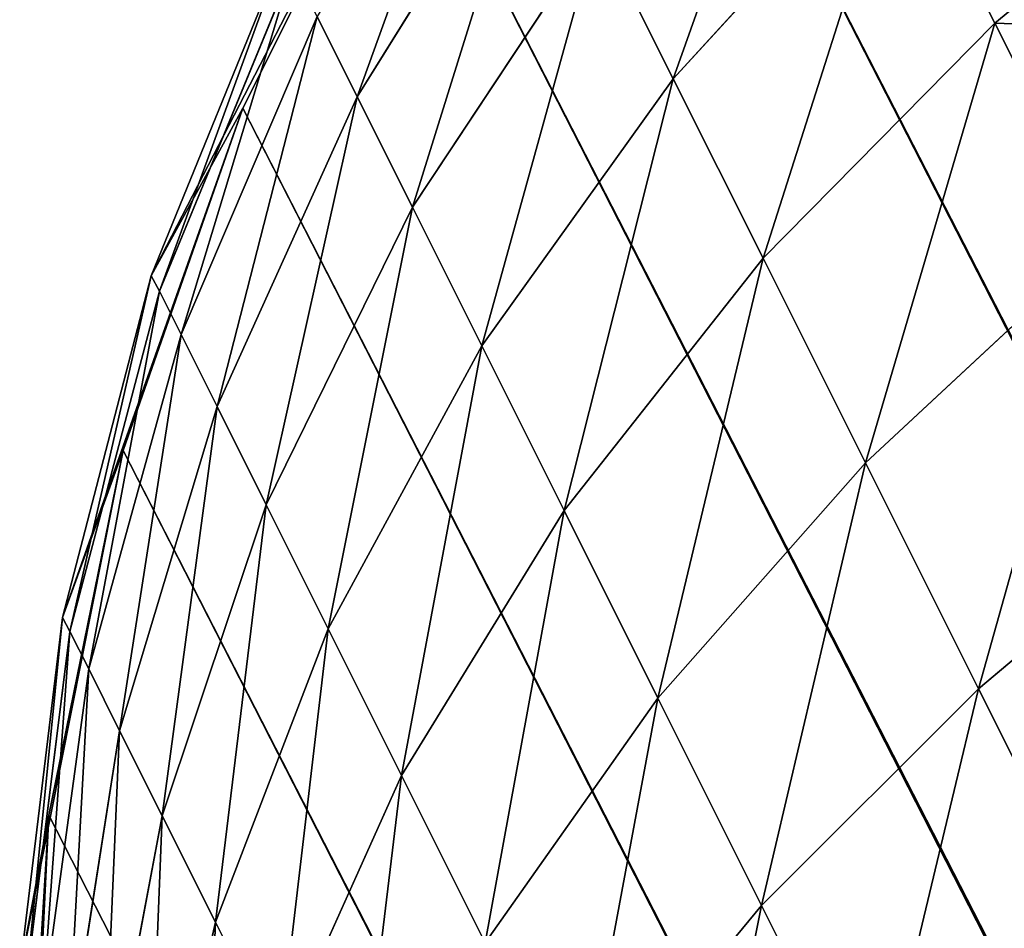
# Model space of a CAD drawing. Extents: x -3961 to 19234, y -6 to 14659.
# Drawn here: x 836 to 839, y 2226 to 2230 of the extents above; entities that cross this region are included whole.
import ezdxf

# ---------------------------------------------------------------- set-up
doc = ezdxf.new("R2010")
doc.units = 0
doc.header["$LTSCALE"] = 25.4
doc.layers.get('0').update_dxf_attribs({"color": 13, "linetype": 'CONTINUOUS'})

# ---------------------------------------------------------------- blocks, each defined once
blk = doc.blocks.new('GROUP_16')
at = {"color": 0}
for p, q in [((3.4121, 7.4565, 1086.833), (3.6816, 6.2281, 1086.5383)), ((3.4121, 7.4565, 1086.833), (3.6816, 6.2281, 1086.5383)), ((2.8835, 6.2343, 1085.6296), (3.3209, 5.065, 1085.2799)), ((2.8835, 6.2343, 1085.6296), (3.3209, 5.065, 1085.2799)), ((3.6816, 6.2281, 1086.5383), (2.8835, 6.2343, 1085.6296)), ((3.6816, 6.2281, 1086.5383), (2.8835, 6.2343, 1085.6296)), ((3.6816, 6.2281, 1086.5383), (4.0698, 5.0584, 1086.1318)), ((4.5914, 6.221, 1087.3349), (3.6816, 6.2281, 1086.5383)), ((4.5914, 6.221, 1087.3349), (3.6816, 6.2281, 1086.5383)), ((3.6816, 6.2281, 1086.5383), (4.0698, 5.0584, 1086.1318)), ((4.5914, 6.221, 1087.3349), (4.9234, 5.0509, 1086.8783)), ((4.5914, 6.221, 1087.3349), (4.9234, 5.0509, 1086.8783)), ((5.5973, 6.2132, 1088.0056), (5.867, 5.0426, 1087.5066)), ((5.5973, 6.2132, 1088.0056), (5.867, 5.0426, 1087.5066)), ((1079.128, 5.634, -8.9175), (1.2893, 5.7472, -8.9256)), ((1079.128, 5.634, -8.9175), (1.2893, 5.7472, -8.9256)), ((2.1871, 5.075, 1083.32), (2.8439, 3.9846, 1083.0434)), ((2.1871, 5.075, 1083.32), (2.8439, 3.9846, 1083.0434)), ((2.6897, 5.0706, 1084.3372), (3.3049, 3.9803, 1083.9757)), ((3.3209, 5.065, 1085.2799), (2.6897, 5.0706, 1084.3372)), ((3.3209, 5.065, 1085.2799), (2.6897, 5.0706, 1084.3372)), ((2.6897, 5.0706, 1084.3372), (3.3049, 3.9803, 1083.9757)), ((3.3209, 5.065, 1085.2799), (3.8839, 3.975, 1084.8395)), ((4.0698, 5.0584, 1086.1318), (3.3209, 5.065, 1085.2799)), ((4.0698, 5.0584, 1086.1318), (3.3209, 5.065, 1085.2799)), ((3.3209, 5.065, 1085.2799), (3.8839, 3.975, 1084.8395)), ((4.0698, 5.0584, 1086.1318), (4.5707, 3.9686, 1085.6199)), ((4.9234, 5.0509, 1086.8783), (4.0698, 5.0584, 1086.1318)), ((4.9234, 5.0509, 1086.8783), (4.0698, 5.0584, 1086.1318)), ((4.0698, 5.0584, 1086.1318), (4.5707, 3.9686, 1085.6199)), ((5.867, 5.0426, 1087.5066), (4.9234, 5.0509, 1086.8783)), ((5.867, 5.0426, 1087.5066), (4.9234, 5.0509, 1086.8783)), ((4.9234, 5.0509, 1086.8783), (5.3533, 3.9614, 1086.3035)), ((4.9234, 5.0509, 1086.8783), (5.3533, 3.9614, 1086.3035)), ((5.867, 5.0426, 1087.5066), (6.2183, 3.9534, 1086.8787)), ((6.8843, 5.0336, 1088.0062), (5.867, 5.0426, 1087.5066)), ((6.8843, 5.0336, 1088.0062), (5.867, 5.0426, 1087.5066)), ((5.867, 5.0426, 1087.5066), (6.2183, 3.9534, 1086.8787)), ((1.9096, 4.6428, -8.2909), (2.6881, 3.5846, -7.5042)), ((1078.477, 4.5331, -8.2814), (1.9096, 4.6428, -8.2909)), ((1.9096, 4.6428, -8.2909), (2.6881, 3.5846, -7.5042)), ((1078.477, 4.5331, -8.2814), (1.9096, 4.6428, -8.2909)), ((2.2344, 3.9875, 1079.9331), (3.0894, 2.9953, 1079.905)), ((2.2344, 3.9875, 1079.9331), (3.0894, 2.9953, 1079.905)), ((2.3052, 3.9895, 1081.0383), (3.1543, 2.9971, 1080.926)), ((2.3052, 3.9895, 1081.0383), (3.1543, 2.9971, 1080.926)), ((2.8439, 3.9846, 1083.0434), (2.5087, 3.9877, 1082.0586)), ((2.8439, 3.9846, 1083.0434), (2.5087, 3.9877, 1082.0586)), ((2.5087, 3.9877, 1082.0586), (3.3359, 2.9955, 1081.836)), ((2.5087, 3.9877, 1082.0586), (3.3359, 2.9955, 1081.836)), ((2.8439, 3.9846, 1083.0434), (3.6351, 2.9928, 1082.7143)), ((3.3049, 3.9803, 1083.9757), (2.8439, 3.9846, 1083.0434)), ((2.8439, 3.9846, 1083.0434), (3.6351, 2.9928, 1082.7143)), ((3.3049, 3.9803, 1083.9757), (2.8439, 3.9846, 1083.0434)), ((3.8839, 3.975, 1084.8395), (3.3049, 3.9803, 1083.9757)), ((3.3049, 3.9803, 1083.9757), (4.0466, 2.989, 1083.5455)), ((3.8839, 3.975, 1084.8395), (3.3049, 3.9803, 1083.9757)), ((3.3049, 3.9803, 1083.9757), (4.0466, 2.989, 1083.5455)), ((3.8839, 3.975, 1084.8395), (4.5633, 2.9843, 1084.3155)), ((4.5707, 3.9686, 1085.6199), (3.8839, 3.975, 1084.8395)), ((3.8839, 3.975, 1084.8395), (4.5633, 2.9843, 1084.3155)), ((4.5707, 3.9686, 1085.6199), (3.8839, 3.975, 1084.8395)), ((4.5707, 3.9686, 1085.6199), (5.176, 2.9787, 1085.011)), ((5.3533, 3.9614, 1086.3035), (4.5707, 3.9686, 1085.6199)), ((5.3533, 3.9614, 1086.3035), (4.5707, 3.9686, 1085.6199)), ((4.5707, 3.9686, 1085.6199), (5.176, 2.9787, 1085.011)), ((6.2183, 3.9534, 1086.8787), (5.3533, 3.9614, 1086.3035)), ((5.3533, 3.9614, 1086.3035), (5.8742, 2.9723, 1085.6201)), ((6.2183, 3.9534, 1086.8787), (5.3533, 3.9614, 1086.3035)), ((5.3533, 3.9614, 1086.3035), (5.8742, 2.9723, 1085.6201)), ((7.1508, 3.9447, 1087.3357), (6.2183, 3.9534, 1086.8787)), ((6.2183, 3.9534, 1086.8787), (6.6457, 2.9652, 1086.1323)), ((7.1508, 3.9447, 1087.3357), (6.2183, 3.9534, 1086.8787)), ((6.2183, 3.9534, 1086.8787), (6.6457, 2.9652, 1086.1323)), ((2.6881, 3.5846, -7.5042), (3.0894, 2.9953, 1079.905)), ((1077.6817, 3.487, -7.4946), (2.6881, 3.5846, -7.5042)), ((2.6881, 3.5846, -7.5042), (3.6229, 2.6058, -6.5685)), ((2.6881, 3.5846, -7.5042), (3.0894, 2.9953, 1079.905)), ((2.6881, 3.5846, -7.5042), (3.6229, 2.6058, -6.5685)), ((1077.6817, 3.487, -7.4946), (2.6881, 3.5846, -7.5042)), ((3.1543, 2.9971, 1080.926), (3.0894, 2.9953, 1079.905)), ((3.1543, 2.9971, 1080.926), (3.0894, 2.9953, 1079.905)), ((3.0894, 2.9953, 1079.905), (4.075, 2.1202, 1079.8729)), ((3.0894, 2.9953, 1079.905), (4.075, 2.1202, 1079.8729)), ((3.3359, 2.9955, 1081.836), (3.1543, 2.9971, 1080.926)), ((3.3359, 2.9955, 1081.836), (3.1543, 2.9971, 1080.926)), ((3.1543, 2.9971, 1080.926), (4.1334, 2.1217, 1080.7977)), ((3.1543, 2.9971, 1080.926), (4.1334, 2.1217, 1080.7977)), ((3.3359, 2.9955, 1081.836), (4.2899, 2.1204, 1081.5815)), ((3.6351, 2.9928, 1082.7143), (3.3359, 2.9955, 1081.836)), ((3.3359, 2.9955, 1081.836), (4.2899, 2.1204, 1081.5815)), ((3.6351, 2.9928, 1082.7143), (3.3359, 2.9955, 1081.836)), ((4.0466, 2.989, 1083.5455), (3.6351, 2.9928, 1082.7143)), ((3.6351, 2.9928, 1082.7143), (4.5479, 2.1182, 1082.3379)), ((4.0466, 2.989, 1083.5455), (3.6351, 2.9928, 1082.7143)), ((3.6351, 2.9928, 1082.7143), (4.5479, 2.1182, 1082.3379)), ((4.5633, 2.9843, 1084.3155), (4.0466, 2.989, 1083.5455)), ((4.0466, 2.989, 1083.5455), (4.9026, 2.1151, 1083.0538)), ((4.5633, 2.9843, 1084.3155), (4.0466, 2.989, 1083.5455)), ((4.0466, 2.989, 1083.5455), (4.9026, 2.1151, 1083.0538)), ((4.5633, 2.9843, 1084.3155), (5.3478, 2.1113, 1083.7167)), ((5.176, 2.9787, 1085.011), (4.5633, 2.9843, 1084.3155)), ((5.176, 2.9787, 1085.011), (4.5633, 2.9843, 1084.3155)), ((4.5633, 2.9843, 1084.3155), (5.3478, 2.1113, 1083.7167)), ((5.8742, 2.9723, 1085.6201), (5.176, 2.9787, 1085.011)), ((5.176, 2.9787, 1085.011), (5.8758, 2.1068, 1084.3153)), ((5.8742, 2.9723, 1085.6201), (5.176, 2.9787, 1085.011)), ((5.176, 2.9787, 1085.011), (5.8758, 2.1068, 1084.3153)), ((3.6229, 2.6058, -6.5685), (4.7082, 1.739, -5.4904)), ((3.6229, 2.6058, -6.5685), (4.075, 2.1202, 1079.8729)), ((3.6229, 2.6058, -6.5685), (4.075, 2.1202, 1079.8729)), ((3.6229, 2.6058, -6.5685), (4.7082, 1.739, -5.4904)), ((1076.746, 2.5263, -6.5602), (3.6229, 2.6058, -6.5685)), ((1076.746, 2.5263, -6.5602), (3.6229, 2.6058, -6.5685)), ((4.1334, 2.1217, 1080.7977), (4.075, 2.1202, 1079.8729)), ((4.1334, 2.1217, 1080.7977), (4.075, 2.1202, 1079.8729)), ((4.075, 2.1202, 1079.8729), (5.1748, 1.3789, 1079.8373)), ((4.075, 2.1202, 1079.8729), (5.1748, 1.3789, 1079.8373)), ((4.2899, 2.1204, 1081.5815), (4.1334, 2.1217, 1080.7977)), ((4.1334, 2.1217, 1080.7977), (5.2261, 1.38, 1080.6554)), ((4.2899, 2.1204, 1081.5815), (4.1334, 2.1217, 1080.7977)), ((4.1334, 2.1217, 1080.7977), (5.2261, 1.38, 1080.6554)), ((4.5479, 2.1182, 1082.3379), (4.2899, 2.1204, 1081.5815)), ((4.2899, 2.1204, 1081.5815), (5.3549, 1.3791, 1081.2994)), ((4.5479, 2.1182, 1082.3379), (4.2899, 2.1204, 1081.5815)), ((4.2899, 2.1204, 1081.5815), (5.3549, 1.3791, 1081.2994)), ((4.5479, 2.1182, 1082.3379), (5.5669, 1.3774, 1081.9208)), ((4.9026, 2.1151, 1083.0538), (4.5479, 2.1182, 1082.3379)), ((4.9026, 2.1151, 1083.0538), (4.5479, 2.1182, 1082.3379)), ((4.5479, 2.1182, 1082.3379), (5.5669, 1.3774, 1081.9208)), ((5.3478, 2.1113, 1083.7167), (4.9026, 2.1151, 1083.0538)), ((4.9026, 2.1151, 1083.0538), (5.8585, 1.3752, 1082.5087)), ((5.3478, 2.1113, 1083.7167), (4.9026, 2.1151, 1083.0538)), ((4.9026, 2.1151, 1083.0538), (5.8585, 1.3752, 1082.5087)), ((5.3478, 2.1113, 1083.7167), (6.2245, 1.3724, 1083.0531)), ((5.8758, 2.1068, 1084.3153), (5.3478, 2.1113, 1083.7167)), ((5.3478, 2.1113, 1083.7167), (6.2245, 1.3724, 1083.0531)), ((5.8758, 2.1068, 1084.3153), (5.3478, 2.1113, 1083.7167)), ((4.7082, 1.739, -5.4904), (5.1748, 1.3789, 1079.8373)), ((4.7082, 1.739, -5.4904), (5.1748, 1.3789, 1079.8373)), ((4.7082, 1.739, -5.4904), (5.9348, 1.0162, -4.2797)), ((4.7082, 1.739, -5.4904), (5.9348, 1.0162, -4.2797)), ((1075.6769, 1.6808, -5.4844), (4.7082, 1.739, -5.4904)), ((1075.6769, 1.6808, -5.4844), (4.7082, 1.739, -5.4904))]:
    blk.add_line(p, q, dxfattribs=at)
at = {"color": 251}
mesh = blk.add_polyface(dxfattribs=at)
corners = [(1079.9964, 7.881, -9.7407), (0.8259, 6.8654, -9.4088), (0.5146, 7.9662, -9.744)]
mesh.append_faces([[corners[k] for k in face] for face in [(0, 1, 2)]], dxfattribs={"color": 251})
mesh = blk.add_polyface(dxfattribs=at)
corners = [(1079.9964, 7.881, -9.7407), (1079.6338, 6.7598, -9.4029), (0.8259, 6.8654, -9.4088)]
mesh.append_faces([[corners[k] for k in face] for face in [(0, 1, 2)]], dxfattribs={"color": 251})
mesh = blk.add_polyface(dxfattribs=at)
corners = [(3.4121, 7.4565, 1086.833), (2.8835, 6.2343, 1085.6296), (3.6816, 6.2281, 1086.5383), (2.5784, 7.4615, 1085.883)]
mesh.append_faces([[corners[k] for k in face] for face in [(0, 1, 2), (1, 0, 3)]], dxfattribs={"vtx0": -1, "color": 251})
mesh = blk.add_polyface(dxfattribs=at)
corners = [(3.6816, 6.2281, 1086.5383), (4.3626, 7.4507, 1087.666), (3.4121, 7.4565, 1086.833), (4.5914, 6.221, 1087.3349)]
mesh.append_faces([[corners[k] for k in face] for face in [(0, 1, 2), (1, 0, 3)]], dxfattribs={"vtx0": -1, "color": 251})
mesh = blk.add_polyface(dxfattribs=at)
corners = [(1079.6338, 6.7598, -9.4029), (1.2893, 5.7472, -8.9256), (0.8259, 6.8654, -9.4088)]
mesh.append_faces([[corners[k] for k in face] for face in [(0, 1, 2)]], dxfattribs={"color": 251})
mesh = blk.add_polyface(dxfattribs=at)
corners = [(1079.6338, 6.7598, -9.4029), (1079.128, 5.634, -8.9175), (1.2893, 5.7472, -8.9256)]
mesh.append_faces([[corners[k] for k in face] for face in [(0, 1, 2)]], dxfattribs={"color": 251})
mesh = blk.add_polyface(dxfattribs=at)
corners = [(2.2109, 6.2395, 1084.6242), (3.3209, 5.065, 1085.2799), (2.8835, 6.2343, 1085.6296)]
mesh.append_faces([[corners[k] for k in face] for face in [(0, 1, 2)]], dxfattribs={"color": 251})
mesh = blk.add_polyface(dxfattribs=at)
corners = [(2.2109, 6.2395, 1084.6242), (2.6897, 5.0706, 1084.3372), (3.3209, 5.065, 1085.2799)]
mesh.append_faces([[corners[k] for k in face] for face in [(0, 1, 2)]], dxfattribs={"color": 251})
mesh = blk.add_polyface(dxfattribs=at)
corners = [(2.8835, 6.2343, 1085.6296), (3.3209, 5.065, 1085.2799), (4.0698, 5.0584, 1086.1318)]
mesh.append_faces([[corners[k] for k in face] for face in [(0, 1, 2)]], dxfattribs={"color": 251})
mesh = blk.add_polyface(dxfattribs=at)
corners = [(2.8835, 6.2343, 1085.6296), (4.0698, 5.0584, 1086.1318), (3.6816, 6.2281, 1086.5383)]
mesh.append_faces([[corners[k] for k in face] for face in [(0, 1, 2)]], dxfattribs={"color": 251})
mesh = blk.add_polyface(dxfattribs=at)
corners = [(4.9234, 5.0509, 1086.8783), (3.6816, 6.2281, 1086.5383), (4.0698, 5.0584, 1086.1318)]
mesh.append_faces([[corners[k] for k in face] for face in [(0, 1, 2)]], dxfattribs={"color": 251})
mesh = blk.add_polyface(dxfattribs=at)
corners = [(4.9234, 5.0509, 1086.8783), (4.5914, 6.221, 1087.3349), (3.6816, 6.2281, 1086.5383)]
mesh.append_faces([[corners[k] for k in face] for face in [(0, 1, 2)]], dxfattribs={"color": 251})
mesh = blk.add_polyface(dxfattribs=at)
corners = [(5.867, 5.0426, 1087.5066), (5.5973, 6.2132, 1088.0056), (4.5914, 6.221, 1087.3349)]
mesh.append_faces([[corners[k] for k in face] for face in [(0, 1, 2)]], dxfattribs={"color": 251})
mesh = blk.add_polyface(dxfattribs=at)
corners = [(5.867, 5.0426, 1087.5066), (4.5914, 6.221, 1087.3349), (4.9234, 5.0509, 1086.8783)]
mesh.append_faces([[corners[k] for k in face] for face in [(0, 1, 2)]], dxfattribs={"color": 251})
mesh = blk.add_polyface(dxfattribs=at)
corners = [(6.8843, 5.0336, 1088.0062), (5.5973, 6.2132, 1088.0056), (5.867, 5.0426, 1087.5066)]
mesh.append_faces([[corners[k] for k in face] for face in [(0, 1, 2)]], dxfattribs={"color": 251})
mesh = blk.add_polyface(dxfattribs=at)
corners = [(1079.128, 5.634, -8.9175), (1.9096, 4.6428, -8.2909), (1.2893, 5.7472, -8.9256)]
mesh.append_faces([[corners[k] for k in face] for face in [(0, 1, 2)]], dxfattribs={"color": 251})
mesh = blk.add_polyface(dxfattribs=at)
corners = [(1079.128, 5.634, -8.9175), (1078.477, 4.5331, -8.2814), (1.9096, 4.6428, -8.2909)]
mesh.append_faces([[corners[k] for k in face] for face in [(0, 1, 2)]], dxfattribs={"color": 251})
mesh = blk.add_polyface(dxfattribs=at)
corners = [(1.8217, 5.0782, 1082.2456), (2.5087, 3.9877, 1082.0586), (2.8439, 3.9846, 1083.0434)]
mesh.append_faces([[corners[k] for k in face] for face in [(0, 1, 2)]], dxfattribs={"color": 251})
mesh = blk.add_polyface(dxfattribs=at)
corners = [(1.8217, 5.0782, 1082.2456), (2.8439, 3.9846, 1083.0434), (2.1871, 5.075, 1083.32)]
mesh.append_faces([[corners[k] for k in face] for face in [(0, 1, 2)]], dxfattribs={"color": 251})
mesh = blk.add_polyface(dxfattribs=at)
corners = [(2.1871, 5.075, 1083.32), (3.3049, 3.9803, 1083.9757), (2.6897, 5.0706, 1084.3372)]
mesh.append_faces([[corners[k] for k in face] for face in [(0, 1, 2)]], dxfattribs={"color": 251})
mesh = blk.add_polyface(dxfattribs=at)
corners = [(2.1871, 5.075, 1083.32), (2.8439, 3.9846, 1083.0434), (3.3049, 3.9803, 1083.9757)]
mesh.append_faces([[corners[k] for k in face] for face in [(0, 1, 2)]], dxfattribs={"color": 251})
mesh = blk.add_polyface(dxfattribs=at)
corners = [(2.6897, 5.0706, 1084.3372), (3.3049, 3.9803, 1083.9757), (3.8839, 3.975, 1084.8395)]
mesh.append_faces([[corners[k] for k in face] for face in [(0, 1, 2)]], dxfattribs={"color": 251})
mesh = blk.add_polyface(dxfattribs=at)
corners = [(2.6897, 5.0706, 1084.3372), (3.8839, 3.975, 1084.8395), (3.3209, 5.065, 1085.2799)]
mesh.append_faces([[corners[k] for k in face] for face in [(0, 1, 2)]], dxfattribs={"color": 251})
mesh = blk.add_polyface(dxfattribs=at)
corners = [(3.3209, 5.065, 1085.2799), (4.5707, 3.9686, 1085.6199), (4.0698, 5.0584, 1086.1318)]
mesh.append_faces([[corners[k] for k in face] for face in [(0, 1, 2)]], dxfattribs={"color": 251})
mesh = blk.add_polyface(dxfattribs=at)
corners = [(3.3209, 5.065, 1085.2799), (3.8839, 3.975, 1084.8395), (4.5707, 3.9686, 1085.6199)]
mesh.append_faces([[corners[k] for k in face] for face in [(0, 1, 2)]], dxfattribs={"color": 251})
mesh = blk.add_polyface(dxfattribs=at)
corners = [(5.3533, 3.9614, 1086.3035), (4.0698, 5.0584, 1086.1318), (4.5707, 3.9686, 1085.6199)]
mesh.append_faces([[corners[k] for k in face] for face in [(0, 1, 2)]], dxfattribs={"color": 251})
mesh = blk.add_polyface(dxfattribs=at)
corners = [(5.3533, 3.9614, 1086.3035), (4.9234, 5.0509, 1086.8783), (4.0698, 5.0584, 1086.1318)]
mesh.append_faces([[corners[k] for k in face] for face in [(0, 1, 2)]], dxfattribs={"color": 251})
mesh = blk.add_polyface(dxfattribs=at)
corners = [(6.2183, 3.9534, 1086.8787), (5.867, 5.0426, 1087.5066), (4.9234, 5.0509, 1086.8783)]
mesh.append_faces([[corners[k] for k in face] for face in [(0, 1, 2)]], dxfattribs={"color": 251})
mesh = blk.add_polyface(dxfattribs=at)
corners = [(6.2183, 3.9534, 1086.8787), (4.9234, 5.0509, 1086.8783), (5.3533, 3.9614, 1086.3035)]
mesh.append_faces([[corners[k] for k in face] for face in [(0, 1, 2)]], dxfattribs={"color": 251})
mesh = blk.add_polyface(dxfattribs=at)
corners = [(7.1508, 3.9447, 1087.3357), (5.867, 5.0426, 1087.5066), (6.2183, 3.9534, 1086.8787)]
mesh.append_faces([[corners[k] for k in face] for face in [(0, 1, 2)]], dxfattribs={"color": 251})
mesh = blk.add_polyface(dxfattribs=at)
corners = [(7.1508, 3.9447, 1087.3357), (6.8843, 5.0336, 1088.0062), (5.867, 5.0426, 1087.5066)]
mesh.append_faces([[corners[k] for k in face] for face in [(0, 1, 2)]], dxfattribs={"color": 251})
mesh = blk.add_polyface(dxfattribs=at)
corners = [(1.9096, 4.6428, -8.2909), (2.6881, 3.5846, -7.5042), (3.0894, 2.9953, 1079.905)]
mesh.append_faces([[corners[k] for k in face] for face in [(0, 1, 2)]], dxfattribs={"color": 251})
mesh = blk.add_polyface(dxfattribs=at)
corners = [(1.9096, 4.6428, -8.2909), (3.0894, 2.9953, 1079.905), (2.2344, 3.9875, 1079.9331)]
mesh.append_faces([[corners[k] for k in face] for face in [(0, 1, 2)]], dxfattribs={"color": 251})
mesh = blk.add_polyface(dxfattribs=at)
corners = [(1078.477, 4.5331, -8.2814), (2.6881, 3.5846, -7.5042), (1.9096, 4.6428, -8.2909)]
mesh.append_faces([[corners[k] for k in face] for face in [(0, 1, 2)]], dxfattribs={"color": 251})
mesh = blk.add_polyface(dxfattribs=at)
corners = [(1078.477, 4.5331, -8.2814), (1077.6817, 3.487, -7.4946), (2.6881, 3.5846, -7.5042)]
mesh.append_faces([[corners[k] for k in face] for face in [(0, 1, 2)]], dxfattribs={"color": 251})
mesh = blk.add_polyface(dxfattribs=at)
corners = [(2.3052, 3.9895, 1081.0383), (2.2344, 3.9875, 1079.9331), (3.1543, 2.9971, 1080.926)]
mesh.append_faces([[corners[k] for k in face] for face in [(0, 1, 2)]], dxfattribs={"color": 251})
mesh = blk.add_polyface(dxfattribs=at)
corners = [(2.2344, 3.9875, 1079.9331), (3.0894, 2.9953, 1079.905), (3.1543, 2.9971, 1080.926)]
mesh.append_faces([[corners[k] for k in face] for face in [(0, 1, 2)]], dxfattribs={"color": 251})
mesh = blk.add_polyface(dxfattribs=at)
corners = [(2.3052, 3.9895, 1081.0383), (3.1543, 2.9971, 1080.926), (3.3359, 2.9955, 1081.836)]
mesh.append_faces([[corners[k] for k in face] for face in [(0, 1, 2)]], dxfattribs={"color": 251})
mesh = blk.add_polyface(dxfattribs=at)
corners = [(2.3052, 3.9895, 1081.0383), (3.3359, 2.9955, 1081.836), (2.5087, 3.9877, 1082.0586)]
mesh.append_faces([[corners[k] for k in face] for face in [(0, 1, 2)]], dxfattribs={"color": 251})
mesh = blk.add_polyface(dxfattribs=at)
corners = [(2.5087, 3.9877, 1082.0586), (3.6351, 2.9928, 1082.7143), (2.8439, 3.9846, 1083.0434)]
mesh.append_faces([[corners[k] for k in face] for face in [(0, 1, 2)]], dxfattribs={"color": 251})
mesh = blk.add_polyface(dxfattribs=at)
corners = [(2.5087, 3.9877, 1082.0586), (3.3359, 2.9955, 1081.836), (3.6351, 2.9928, 1082.7143)]
mesh.append_faces([[corners[k] for k in face] for face in [(0, 1, 2)]], dxfattribs={"color": 251})
mesh = blk.add_polyface(dxfattribs=at)
corners = [(2.8439, 3.9846, 1083.0434), (4.0466, 2.989, 1083.5455), (3.3049, 3.9803, 1083.9757)]
mesh.append_faces([[corners[k] for k in face] for face in [(0, 1, 2)]], dxfattribs={"color": 251})
mesh = blk.add_polyface(dxfattribs=at)
corners = [(2.8439, 3.9846, 1083.0434), (3.6351, 2.9928, 1082.7143), (4.0466, 2.989, 1083.5455)]
mesh.append_faces([[corners[k] for k in face] for face in [(0, 1, 2)]], dxfattribs={"color": 251})
mesh = blk.add_polyface(dxfattribs=at)
corners = [(3.8839, 3.975, 1084.8395), (3.3049, 3.9803, 1083.9757), (4.5633, 2.9843, 1084.3155)]
mesh.append_faces([[corners[k] for k in face] for face in [(0, 1, 2)]], dxfattribs={"color": 251})
mesh = blk.add_polyface(dxfattribs=at)
corners = [(4.5633, 2.9843, 1084.3155), (3.3049, 3.9803, 1083.9757), (4.0466, 2.989, 1083.5455)]
mesh.append_faces([[corners[k] for k in face] for face in [(0, 1, 2)]], dxfattribs={"color": 251})
mesh = blk.add_polyface(dxfattribs=at)
corners = [(4.5707, 3.9686, 1085.6199), (3.8839, 3.975, 1084.8395), (5.176, 2.9787, 1085.011)]
mesh.append_faces([[corners[k] for k in face] for face in [(0, 1, 2)]], dxfattribs={"color": 251})
mesh = blk.add_polyface(dxfattribs=at)
corners = [(5.176, 2.9787, 1085.011), (3.8839, 3.975, 1084.8395), (4.5633, 2.9843, 1084.3155)]
mesh.append_faces([[corners[k] for k in face] for face in [(0, 1, 2)]], dxfattribs={"color": 251})
mesh = blk.add_polyface(dxfattribs=at)
corners = [(5.8742, 2.9723, 1085.6201), (4.5707, 3.9686, 1085.6199), (5.176, 2.9787, 1085.011)]
mesh.append_faces([[corners[k] for k in face] for face in [(0, 1, 2)]], dxfattribs={"color": 251})
mesh = blk.add_polyface(dxfattribs=at)
corners = [(5.3533, 3.9614, 1086.3035), (4.5707, 3.9686, 1085.6199), (5.8742, 2.9723, 1085.6201)]
mesh.append_faces([[corners[k] for k in face] for face in [(0, 1, 2)]], dxfattribs={"color": 251})
mesh = blk.add_polyface(dxfattribs=at)
corners = [(6.2183, 3.9534, 1086.8787), (5.3533, 3.9614, 1086.3035), (6.6457, 2.9652, 1086.1323)]
mesh.append_faces([[corners[k] for k in face] for face in [(0, 1, 2)]], dxfattribs={"color": 251})
mesh = blk.add_polyface(dxfattribs=at)
corners = [(5.3533, 3.9614, 1086.3035), (5.8742, 2.9723, 1085.6201), (6.6457, 2.9652, 1086.1323)]
mesh.append_faces([[corners[k] for k in face] for face in [(0, 1, 2)]], dxfattribs={"color": 251})
mesh = blk.add_polyface(dxfattribs=at)
corners = [(7.4772, 2.9576, 1086.539), (6.2183, 3.9534, 1086.8787), (6.6457, 2.9652, 1086.1323)]
mesh.append_faces([[corners[k] for k in face] for face in [(0, 1, 2)]], dxfattribs={"color": 251})
mesh = blk.add_polyface(dxfattribs=at)
corners = [(7.4772, 2.9576, 1086.539), (7.1508, 3.9447, 1087.3357), (6.2183, 3.9534, 1086.8787)]
mesh.append_faces([[corners[k] for k in face] for face in [(0, 1, 2)]], dxfattribs={"color": 251})
mesh = blk.add_polyface(dxfattribs=at)
corners = [(2.6881, 3.5846, -7.5042), (3.6229, 2.6058, -6.5685), (4.075, 2.1202, 1079.8729)]
mesh.append_faces([[corners[k] for k in face] for face in [(0, 1, 2)]], dxfattribs={"color": 251})
mesh = blk.add_polyface(dxfattribs=at)
corners = [(3.0894, 2.9953, 1079.905), (2.6881, 3.5846, -7.5042), (4.075, 2.1202, 1079.8729)]
mesh.append_faces([[corners[k] for k in face] for face in [(0, 1, 2)]], dxfattribs={"color": 251})
mesh = blk.add_polyface(dxfattribs=at)
corners = [(1077.6817, 3.487, -7.4946), (3.6229, 2.6058, -6.5685), (2.6881, 3.5846, -7.5042)]
mesh.append_faces([[corners[k] for k in face] for face in [(0, 1, 2)]], dxfattribs={"color": 251})
mesh = blk.add_polyface(dxfattribs=at)
corners = [(1077.6817, 3.487, -7.4946), (1076.746, 2.5263, -6.5602), (3.6229, 2.6058, -6.5685)]
mesh.append_faces([[corners[k] for k in face] for face in [(0, 1, 2)]], dxfattribs={"color": 251})
mesh = blk.add_polyface(dxfattribs=at)
corners = [(3.1543, 2.9971, 1080.926), (3.0894, 2.9953, 1079.905), (4.1334, 2.1217, 1080.7977)]
mesh.append_faces([[corners[k] for k in face] for face in [(0, 1, 2)]], dxfattribs={"color": 251})
mesh = blk.add_polyface(dxfattribs=at)
corners = [(4.1334, 2.1217, 1080.7977), (3.0894, 2.9953, 1079.905), (4.075, 2.1202, 1079.8729)]
mesh.append_faces([[corners[k] for k in face] for face in [(0, 1, 2)]], dxfattribs={"color": 251})
mesh = blk.add_polyface(dxfattribs=at)
corners = [(3.3359, 2.9955, 1081.836), (3.1543, 2.9971, 1080.926), (4.2899, 2.1204, 1081.5815)]
mesh.append_faces([[corners[k] for k in face] for face in [(0, 1, 2)]], dxfattribs={"color": 251})
mesh = blk.add_polyface(dxfattribs=at)
corners = [(4.2899, 2.1204, 1081.5815), (3.1543, 2.9971, 1080.926), (4.1334, 2.1217, 1080.7977)]
mesh.append_faces([[corners[k] for k in face] for face in [(0, 1, 2)]], dxfattribs={"color": 251})
mesh = blk.add_polyface(dxfattribs=at)
corners = [(4.5479, 2.1182, 1082.3379), (3.3359, 2.9955, 1081.836), (4.2899, 2.1204, 1081.5815)]
mesh.append_faces([[corners[k] for k in face] for face in [(0, 1, 2)]], dxfattribs={"color": 251})
mesh = blk.add_polyface(dxfattribs=at)
corners = [(3.6351, 2.9928, 1082.7143), (3.3359, 2.9955, 1081.836), (4.5479, 2.1182, 1082.3379)]
mesh.append_faces([[corners[k] for k in face] for face in [(0, 1, 2)]], dxfattribs={"color": 251})
mesh = blk.add_polyface(dxfattribs=at)
corners = [(4.0466, 2.989, 1083.5455), (3.6351, 2.9928, 1082.7143), (4.9026, 2.1151, 1083.0538)]
mesh.append_faces([[corners[k] for k in face] for face in [(0, 1, 2)]], dxfattribs={"color": 251})
mesh = blk.add_polyface(dxfattribs=at)
corners = [(4.9026, 2.1151, 1083.0538), (3.6351, 2.9928, 1082.7143), (4.5479, 2.1182, 1082.3379)]
mesh.append_faces([[corners[k] for k in face] for face in [(0, 1, 2)]], dxfattribs={"color": 251})
mesh = blk.add_polyface(dxfattribs=at)
corners = [(4.5633, 2.9843, 1084.3155), (4.0466, 2.989, 1083.5455), (5.3478, 2.1113, 1083.7167)]
mesh.append_faces([[corners[k] for k in face] for face in [(0, 1, 2)]], dxfattribs={"color": 251})
mesh = blk.add_polyface(dxfattribs=at)
corners = [(5.3478, 2.1113, 1083.7167), (4.0466, 2.989, 1083.5455), (4.9026, 2.1151, 1083.0538)]
mesh.append_faces([[corners[k] for k in face] for face in [(0, 1, 2)]], dxfattribs={"color": 251})
mesh = blk.add_polyface(dxfattribs=at)
corners = [(5.176, 2.9787, 1085.011), (4.5633, 2.9843, 1084.3155), (5.8758, 2.1068, 1084.3153)]
mesh.append_faces([[corners[k] for k in face] for face in [(0, 1, 2)]], dxfattribs={"color": 251})
mesh = blk.add_polyface(dxfattribs=at)
corners = [(4.5633, 2.9843, 1084.3155), (5.3478, 2.1113, 1083.7167), (5.8758, 2.1068, 1084.3153)]
mesh.append_faces([[corners[k] for k in face] for face in [(0, 1, 2)]], dxfattribs={"color": 251})
mesh = blk.add_polyface(dxfattribs=at)
corners = [(5.8742, 2.9723, 1085.6201), (5.176, 2.9787, 1085.011), (6.4774, 2.1016, 1084.8393)]
mesh.append_faces([[corners[k] for k in face] for face in [(0, 1, 2)]], dxfattribs={"color": 251})
mesh = blk.add_polyface(dxfattribs=at)
corners = [(5.176, 2.9787, 1085.011), (5.8758, 2.1068, 1084.3153), (6.4774, 2.1016, 1084.8393)]
mesh.append_faces([[corners[k] for k in face] for face in [(0, 1, 2)]], dxfattribs={"color": 251})
mesh = blk.add_polyface(dxfattribs=at)
corners = [(5.1748, 1.3789, 1079.8373), (3.6229, 2.6058, -6.5685), (4.7082, 1.739, -5.4904)]
mesh.append_faces([[corners[k] for k in face] for face in [(0, 1, 2)]], dxfattribs={"color": 251})
mesh = blk.add_polyface(dxfattribs=at)
corners = [(4.075, 2.1202, 1079.8729), (3.6229, 2.6058, -6.5685), (5.1748, 1.3789, 1079.8373)]
mesh.append_faces([[corners[k] for k in face] for face in [(0, 1, 2)]], dxfattribs={"color": 251})
mesh = blk.add_polyface(dxfattribs=at)
corners = [(4.7082, 1.739, -5.4904), (3.6229, 2.6058, -6.5685), (1076.746, 2.5263, -6.5602)]
mesh.append_faces([[corners[k] for k in face] for face in [(0, 1, 2)]], dxfattribs={"color": 251})
mesh = blk.add_polyface(dxfattribs=at)
corners = [(1075.6769, 1.6808, -5.4844), (4.7082, 1.739, -5.4904), (1076.746, 2.5263, -6.5602)]
mesh.append_faces([[corners[k] for k in face] for face in [(0, 1, 2)]], dxfattribs={"color": 251})
mesh = blk.add_polyface(dxfattribs=at)
corners = [(4.1334, 2.1217, 1080.7977), (4.075, 2.1202, 1079.8729), (5.2261, 1.38, 1080.6554)]
mesh.append_faces([[corners[k] for k in face] for face in [(0, 1, 2)]], dxfattribs={"color": 251})
mesh = blk.add_polyface(dxfattribs=at)
corners = [(5.2261, 1.38, 1080.6554), (4.075, 2.1202, 1079.8729), (5.1748, 1.3789, 1079.8373)]
mesh.append_faces([[corners[k] for k in face] for face in [(0, 1, 2)]], dxfattribs={"color": 251})
mesh = blk.add_polyface(dxfattribs=at)
corners = [(4.2899, 2.1204, 1081.5815), (4.1334, 2.1217, 1080.7977), (5.3549, 1.3791, 1081.2994)]
mesh.append_faces([[corners[k] for k in face] for face in [(0, 1, 2)]], dxfattribs={"color": 251})
mesh = blk.add_polyface(dxfattribs=at)
corners = [(5.3549, 1.3791, 1081.2994), (4.1334, 2.1217, 1080.7977), (5.2261, 1.38, 1080.6554)]
mesh.append_faces([[corners[k] for k in face] for face in [(0, 1, 2)]], dxfattribs={"color": 251})
mesh = blk.add_polyface(dxfattribs=at)
corners = [(4.5479, 2.1182, 1082.3379), (4.2899, 2.1204, 1081.5815), (5.5669, 1.3774, 1081.9208)]
mesh.append_faces([[corners[k] for k in face] for face in [(0, 1, 2)]], dxfattribs={"color": 251})
mesh = blk.add_polyface(dxfattribs=at)
corners = [(5.5669, 1.3774, 1081.9208), (4.2899, 2.1204, 1081.5815), (5.3549, 1.3791, 1081.2994)]
mesh.append_faces([[corners[k] for k in face] for face in [(0, 1, 2)]], dxfattribs={"color": 251})
mesh = blk.add_polyface(dxfattribs=at)
corners = [(5.8585, 1.3752, 1082.5087), (4.5479, 2.1182, 1082.3379), (5.5669, 1.3774, 1081.9208)]
mesh.append_faces([[corners[k] for k in face] for face in [(0, 1, 2)]], dxfattribs={"color": 251})
mesh = blk.add_polyface(dxfattribs=at)
corners = [(4.9026, 2.1151, 1083.0538), (4.5479, 2.1182, 1082.3379), (5.8585, 1.3752, 1082.5087)]
mesh.append_faces([[corners[k] for k in face] for face in [(0, 1, 2)]], dxfattribs={"color": 251})
mesh = blk.add_polyface(dxfattribs=at)
corners = [(4.9026, 2.1151, 1083.0538), (5.8585, 1.3752, 1082.5087), (6.2245, 1.3724, 1083.0531)]
mesh.append_faces([[corners[k] for k in face] for face in [(0, 1, 2)]], dxfattribs={"color": 251})
mesh = blk.add_polyface(dxfattribs=at)
corners = [(5.3478, 2.1113, 1083.7167), (4.9026, 2.1151, 1083.0538), (6.2245, 1.3724, 1083.0531)]
mesh.append_faces([[corners[k] for k in face] for face in [(0, 1, 2)]], dxfattribs={"color": 251})
mesh = blk.add_polyface(dxfattribs=at)
corners = [(5.3478, 2.1113, 1083.7167), (6.2245, 1.3724, 1083.0531), (6.6585, 1.3691, 1083.5445)]
mesh.append_faces([[corners[k] for k in face] for face in [(0, 1, 2)]], dxfattribs={"color": 251})
mesh = blk.add_polyface(dxfattribs=at)
corners = [(5.8758, 2.1068, 1084.3153), (5.3478, 2.1113, 1083.7167), (6.6585, 1.3691, 1083.5445)]
mesh.append_faces([[corners[k] for k in face] for face in [(0, 1, 2)]], dxfattribs={"color": 251})
mesh = blk.add_polyface(dxfattribs=at)
corners = [(5.1748, 1.3789, 1079.8373), (4.7082, 1.739, -5.4904), (6.3702, 0.7858, 1079.7988)]
mesh.append_faces([[corners[k] for k in face] for face in [(0, 1, 2)]], dxfattribs={"color": 251})
mesh = blk.add_polyface(dxfattribs=at)
corners = [(6.3702, 0.7858, 1079.7988), (4.7082, 1.739, -5.4904), (5.9348, 1.0162, -4.2797)]
mesh.append_faces([[corners[k] for k in face] for face in [(0, 1, 2)]], dxfattribs={"color": 251})
mesh = blk.add_polyface(dxfattribs=at)
corners = [(5.9348, 1.0162, -4.2797), (4.7082, 1.739, -5.4904), (1075.6769, 1.6808, -5.4844)]
mesh.append_faces([[corners[k] for k in face] for face in [(0, 1, 2)]], dxfattribs={"color": 251})
blk = doc.blocks.new('GROUP_15')
at = {"color": 0}
blk.add_blockref('GROUP_16', (400, 0), dxfattribs=at)
blk = doc.blocks.new('GROUP_14')
at = {"color": 0, "rotation": 314.9999999999999}
blk.add_blockref('GROUP_15', (0, 1046.518, 30), dxfattribs=at)

msp = doc.modelspace()

# ---------------------------------------------------------------- block references
at = {"color": 9, "rotation": 342.0738212593233}
msp.add_blockref('GROUP_14', (328.0684, 1590.5045), dxfattribs=at)

doc.saveas('drawing.dxf')
